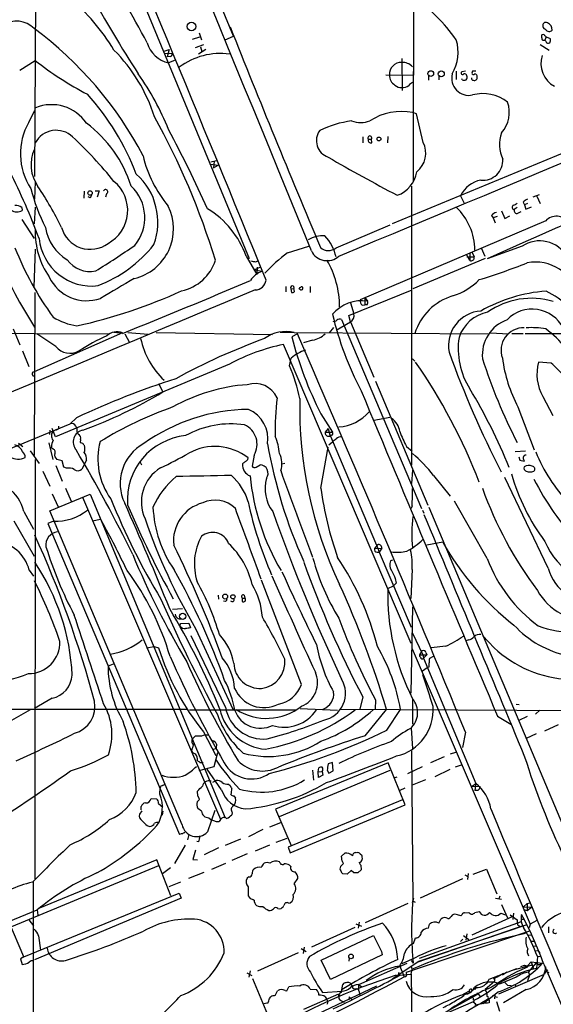
# Model space of a CAD drawing. Extents: x 2 to 1051, y 4 to 881.
# Drawn here: x 215 to 328, y 476 to 685 of the extents above; entities that cross this region are included whole.
import ezdxf

# ---------------------------------------------------------------- set-up
doc = ezdxf.new("R2010")
doc.units = 0
doc.header["$MEASUREMENT"] = 0
doc.layers.add('MAIN', color=5, linetype='CONTINUOUS')

msp = doc.modelspace()

# ---------------------------------------------------------------- linework, layer by layer
at = {"layer": 'MAIN'}
for p, q in [((298.3653, 858.266), (298.3653, 673.5233)), ((260.0113, 681.8206), (221.5727, 775.208)), ((234.8653, 703.4953), (263.398, 634.492)), ((217.932, 698.5846), (217.678, 651.9333)), ((251.2907, 681.1433), (252.8993, 681.6513)), ((252.73, 682.498), (253.238, 681.0586)), ((258.2333, 681.0586), (260.0113, 681.8206)), ((326.0513, 682.1593), (325.628, 682.0746)), ((326.0513, 680.974), (326.3053, 680.974)), ((326.5593, 681.6513), (326.3053, 680.974)), ((326.4747, 680.72), (326.3053, 680.974)), ((326.5593, 681.6513), (327.406, 681.3126)), ((245.2793, 678.6033), (246.38, 678.942)), ((246.38, 678.942), (245.9567, 677.418)), ((251.968, 679.3653), (253.746, 680.0426)), ((254.1693, 678.942), (252.5607, 678.0106)), ((252.984, 679.5346), (253.3227, 678.5186)), ((325.2893, 680.0426), (327.2367, 678.8573)), ((214.5453, 674.5393), (217.8473, 676.656)), ((245.2793, 678.18), (246.9727, 678.0953)), ((246.5493, 677.5026), (245.9567, 677.418)), ((247.4807, 676.656), (246.2107, 676.148)), ((378.3753, 676.91), (293.7933, 641.858)), ((295.8253, 677.0793), (295.91, 670.2213)), ((292.4387, 673.608), (298.3653, 673.5233)), ((298.2807, 674.2853), (298.2807, 650.9173)), ((301.498, 673.354), (301.498, 672.4226)), ((303.6993, 673.354), (303.6993, 672.5073)), ((307.4247, 674.37), (307.4247, 672.592)), ((309.372, 674.37), (308.61, 674.2006)), ((308.6947, 672.5073), (308.61, 672.7613)), ((310.896, 674.37), (310.7267, 673.9466)), ((216.4927, 663.5326), (217.7627, 665.988)), ((298.958, 665.3106), (298.196, 665.5646)), ((300.3973, 659.2146), (298.958, 665.3106)), ((287.528, 660.4), (287.528, 659.13)), ((288.7133, 659.892), (289.3907, 659.892)), ((289.4753, 659.13), (289.3907, 659.892)), ((292.862, 660.4846), (292.7773, 659.13)), ((255.1007, 654.558), (256.794, 654.3886)), ((255.1853, 655.066), (256.4553, 655.32)), ((255.9473, 655.2353), (255.778, 653.796)), ((255.778, 653.796), (256.794, 654.3886)), ((217.8473, 650.8326), (217.678, 647.1073)), ((297.942, 649.9013), (297.942, 614.5953)), ((228.2613, 648.8006), (228.1767, 647.3613)), ((229.5313, 647.446), (229.108, 647.6153)), ((230.632, 648.8853), (231.4787, 648.8853)), ((231.4787, 648.8853), (231.0553, 647.5306)), ((233.0027, 648.2926), (232.8333, 647.5306)), ((308.356, 647.8693), (309.118, 646.2606)), ((323.7653, 647.6153), (325.12, 648.1233)), ((324.612, 647.7846), (325.2893, 646.176)), ((214.9687, 645.3293), (215.0533, 644.7366)), ((217.8473, 645.414), (217.5933, 641.858)), ((320.3787, 645.3293), (319.786, 644.906)), ((321.6487, 646.5146), (321.9873, 645.922)), ((322.58, 646.176), (321.9873, 645.922)), ((321.9873, 645.922), (322.2413, 644.9906)), ((322.2413, 644.9906), (323.4267, 645.4986)), ((314.96, 643.636), (315.2987, 643.128)), ((316.1453, 643.4666), (315.2987, 643.128)), ((315.2987, 643.128), (315.722, 642.112)), ((317.0767, 644.652), (317.754, 643.0433)), ((317.754, 643.0433), (318.8547, 643.5513)), ((320.548, 644.144), (321.2253, 644.4826)), ((214.9687, 642.7893), (217.5933, 638.7253)), ((281.8553, 636.778), (293.37, 641.6886)), ((326.4747, 642.5353), (287.02, 625.6866)), ((271.526, 635.6773), (276.098, 637.1166)), ((321.4793, 637.1166), (314.0287, 634.4073)), ((217.5933, 628.396), (217.932, 636.524)), ((262.7207, 635), (265.0067, 631.1053)), ((310.3033, 634.0686), (309.626, 635.3386)), ((309.7107, 634.8306), (311.2347, 634.8306)), ((310.3033, 635.6773), (310.3033, 634.0686)), ((310.8113, 635.762), (311.2347, 634.8306)), ((312.7587, 636.778), (313.5207, 635)), ((264.7527, 633.8146), (265.2607, 633.984)), ((313.6053, 634.492), (298.196, 628.0573)), ((265.7687, 632.6293), (264.4987, 632.1213)), ((264.4987, 632.1213), (266.1073, 631.7826)), ((265.0913, 632.6293), (265.0067, 631.1053)), ((271.1873, 628.5653), (271.1873, 627.38)), ((272.796, 628.65), (272.8807, 628.142)), ((276.352, 628.5653), (276.352, 627.2953)), ((217.7627, 627.2953), (217.5933, 592.582)), ((272.2033, 628.0573), (272.8807, 628.142)), ((272.2033, 628.0573), (272.3727, 627.2953)), ((273.05, 627.4646), (272.8807, 628.142)), ((274.1507, 627.9726), (273.9813, 628.2266)), ((284.5647, 622.3846), (298.0267, 627.8033)), ((284.9033, 625.094), (285.6653, 622.7233)), ((287.4433, 624.586), (287.9513, 624.6706)), ((287.9513, 626.1946), (288.544, 625.4326)), ((287.9513, 626.1946), (287.9513, 624.6706)), ((288.4593, 624.6706), (287.9513, 624.6706)), ((284.9033, 621.03), (284.5647, 622.3846)), ((281.8553, 619.252), (284.9033, 621.03)), ((283.0407, 621.538), (300.0587, 581.3213)), ((284.9033, 621.03), (289.8987, 609.2613)), ((186.7747, 618.6593), (217.7627, 618.5746)), ((213.1907, 619.506), (214.5453, 616.1193)), ((236.3893, 618.6593), (217.5933, 610.362)), ((217.7627, 618.5746), (233.5953, 618.49)), ((222.25, 615.7806), (218.186, 618.49)), ((236.3893, 618.5746), (234.6113, 618.744)), ((236.8973, 618.49), (237.9133, 616.6273)), ((237.5747, 618.744), (241.8927, 618.4053)), ((243.586, 618.744), (268.3087, 618.3206)), ((270.002, 618.8286), (272.9653, 618.744)), ((273.6427, 618.49), (272.4573, 617.8126)), ((272.9653, 618.744), (314.198, 618.49)), ((281.3473, 619.8446), (280.416, 618.6593)), ((314.6213, 618.6593), (318.6007, 618.49)), ((319.278, 618.5746), (321.6487, 618.5746)), ((322.072, 618.5746), (337.7353, 618.5746)), ((297.8573, 552.6193), (270.6793, 616.204)), ((276.86, 617.1353), (274.9127, 616.5426)), ((297.942, 616.6273), (297.942, 590.55)), ((215.138, 614.8493), (216.4927, 611.5473)), ((259.1647, 612.0553), (222.1653, 596.5613)), ((271.9493, 611.632), (272.288, 613.3253)), ((298.1113, 613.156), (298.6193, 612.648)), ((327.66, 612.2246), (324.9507, 612.4786)), ((217.2547, 609.6846), (217.5087, 609.4306)), ((244.094, 607.9066), (245.0253, 606.1286)), ((290.2373, 608.4146), (301.4133, 581.9986)), ((325.882, 605.1126), (327.9987, 601.1333)), ((278.638, 601.472), (281.0933, 597.5773)), ((320.548, 602.9113), (324.0193, 593.7673)), ((167.0473, 575.3946), (225.298, 599.3553)), ((226.6527, 600.6253), (225.298, 599.3553)), ((293.2853, 600.71), (289.9833, 600.0326)), ((220.98, 598.0006), (220.8953, 597.0693)), ((222.1653, 596.5613), (221.488, 598.3393)), ((222.25, 598.0853), (221.742, 597.7466)), ((226.4833, 598.8473), (226.7373, 598.2546)), ((280.162, 598.3393), (279.5693, 597.5773)), ((279.5693, 597.5773), (281.0933, 597.5773)), ((280.162, 598.3393), (280.5853, 596.7306)), ((214.2913, 595.2066), (215.2227, 594.5293)), ((220.726, 595.2913), (221.5727, 591.7353)), ((227.4993, 595.9686), (227.4147, 595.376)), ((280.416, 596.7306), (280.67, 596.7306)), ((280.924, 596.9), (280.5853, 596.7306)), ((280.67, 596.7306), (290.83, 572.6853)), ((216.7467, 593.598), (218.694, 590.8886)), ((221.488, 594.0213), (221.3187, 594.36)), ((228.1767, 594.7833), (228.346, 594.6986)), ((278.638, 585.6393), (280.162, 594.36)), ((296.8413, 594.5293), (298.0267, 593.5133)), ((322.1567, 593.5133), (319.9553, 593.344)), ((217.8473, 591.7353), (217.7627, 502.4966)), ((223.6047, 591.4813), (222.4193, 591.7353)), ((223.9433, 590.1266), (223.6047, 591.4813)), ((228.7693, 591.566), (227.7533, 589.7033)), ((240.1993, 591.1426), (240.4533, 590.6346)), ((263.0593, 591.7353), (263.144, 592.074)), ((264.414, 592.6666), (263.9907, 590.296)), ((270.9333, 590.8886), (270.3407, 590.7193)), ((320.7173, 592.328), (320.9713, 591.566)), ((320.9713, 591.566), (321.9027, 591.3966)), ((219.456, 589.28), (220.98, 586.0626)), ((222.25, 590.4653), (223.6047, 587.1633)), ((224.536, 589.8726), (223.9433, 590.1266)), ((264.8373, 590.1266), (265.684, 590.6346)), ((298.1113, 589.4493), (297.942, 586.6553)), ((302.5987, 588.3486), (306.1547, 583.946)), ((326.9827, 568.6213), (317.754, 587.9253)), ((224.282, 585.6393), (225.4673, 582.8453)), ((220.98, 580.8133), (229.5313, 584.3693)), ((221.488, 584.454), (222.758, 581.66)), ((227.9227, 583.692), (257.302, 515.1966)), ((229.5313, 584.3693), (258.2333, 515.5353)), ((314.0287, 570.6533), (307.086, 582.8453)), ((215.392, 580.644), (217.5087, 576.9186)), ((249.0893, 514.0113), (220.98, 580.8133)), ((298.0267, 581.914), (297.8573, 581.3213)), ((300.228, 580.9826), (300.5667, 580.3053)), ((301.5827, 581.5753), (336.804, 497.9246)), ((213.2753, 578.6966), (217.5933, 571.1613)), ((221.742, 578.612), (220.5567, 578.104)), ((230.124, 578.6966), (231.648, 579.0353)), ((220.5567, 578.104), (248.5813, 511.9793)), ((304.546, 574.1246), (301.1593, 573.532)), ((290.6607, 573.6166), (290.068, 572.77)), ((290.068, 572.77), (291.592, 572.8546)), ((290.576, 572.008), (290.9993, 572.008)), ((290.83, 572.6853), (290.9993, 572.008)), ((291.592, 572.8546), (290.9993, 572.008)), ((290.9993, 572.008), (297.8573, 556.0906)), ((293.878, 570.3146), (293.4547, 570.1453)), ((216.5773, 568.198), (217.5087, 566.928)), ((298.0267, 568.3673), (297.7727, 562.1866)), ((274.4893, 543.8986), (266.0227, 566.0813)), ((294.4707, 566.42), (294.64, 565.404)), ((292.862, 564.3033), (294.0473, 564.896)), ((294.64, 565.404), (294.0473, 564.896)), ((256.794, 562.864), (256.8787, 562.0173)), ((258.318, 561.5093), (257.8947, 561.594)), ((261.874, 562.2713), (261.874, 561.5093)), ((261.874, 562.2713), (262.4667, 562.2713)), ((262.2973, 562.864), (262.4667, 562.2713)), ((249.174, 559.9853), (247.0573, 559.816)), ((297.8573, 542.036), (298.196, 560.4086)), ((248.666, 556.26), (248.7507, 556.8526)), ((248.7507, 556.8526), (250.5287, 556.9373)), ((250.5287, 556.9373), (250.8673, 555.9213)), ((252.0527, 555.6673), (259.9267, 538.6493)), ((258.318, 539.0726), (251.0367, 554.228)), ((298.0267, 554.9053), (300.3127, 550.164)), ((310.0493, 553.3813), (309.5413, 553.1273)), ((315.468, 551.688), (313.0973, 554.228)), ((241.554, 551.688), (243.1627, 551.942)), ((243.1627, 551.942), (244.094, 551.688)), ((298.0267, 551.434), (323.1727, 492.8446)), ((300.1433, 551.0106), (299.6353, 550.164)), ((305.2233, 552.0266), (302.0907, 551.688)), ((299.6353, 550.164), (301.1593, 550.164)), ((300.3127, 550.164), (300.482, 549.4866)), ((301.1593, 550.164), (300.482, 549.4866)), ((300.482, 549.4866), (311.5733, 522.8166)), ((300.99, 550.672), (301.1593, 550.164)), ((302.514, 549.8253), (301.752, 549.402)), ((234.442, 548.2166), (233.3413, 547.7933)), ((300.228, 546.7773), (301.244, 547.4546)), ((301.5827, 547.5393), (301.244, 547.4546)), ((221.488, 540.9353), (217.678, 538.734)), ((287.528, 541.274), (286.9353, 538.6493)), ((290.2373, 540.5966), (290.1527, 538.6493)), ((298.1113, 540.8506), (298.1113, 535.432)), ((56.8113, 538.5646), (250.2747, 538.6493)), ((250.698, 538.48), (273.3887, 538.48)), ((274.2353, 538.734), (282.194, 538.3953)), ((282.702, 538.6493), (339.9367, 538.3106)), ((288.036, 532.9766), (292.608, 538.5646)), ((292.6927, 534.162), (295.5713, 538.5646)), ((320.2093, 539.6653), (320.802, 539.5806)), ((325.2047, 538.3953), (324.2733, 537.5486)), ((316.23, 537.1253), (319.024, 535.432)), ((322.4953, 537.0406), (320.7173, 536.194)), ((297.8573, 534.5853), (298.1113, 530.2673)), ((329.0993, 535.2626), (326.2207, 533.908)), ((251.8833, 532.892), (251.5447, 532.5533)), ((253.6613, 533.8233), (256.286, 528.7433)), ((309.372, 533.7386), (308.7793, 530.4366)), ((324.4427, 533.4), (322.326, 532.384)), ((255.6933, 530.0133), (256.3707, 530.352)), ((256.4553, 531.1986), (256.3707, 530.352)), ((256.6247, 529.336), (255.8627, 526.3726)), ((297.942, 529.7593), (298.196, 497.84)), ((304.8847, 528.4893), (301.9213, 527.2193)), ((306.2393, 529.082), (307.34, 529.5053)), ((255.8627, 526.3726), (252.6453, 525.526)), ((257.4713, 521.462), (254.4233, 525.8646)), ((292.9467, 527.2193), (268.986, 517.3133)), ((278.0453, 525.272), (278.2147, 526.1186)), ((281.0933, 527.304), (280.162, 526.9653)), ((281.2627, 525.526), (281.0933, 527.304)), ((296.5873, 518.2446), (292.9467, 527.2193)), ((297.0953, 524.9333), (300.228, 526.4573)), ((307.2553, 526.3726), (308.5253, 526.796)), ((269.8327, 515.7893), (293.37, 525.6106)), ((276.86, 525.6106), (277.0293, 523.494)), ((278.0453, 525.272), (278.892, 525.3566)), ((278.13, 524.0866), (278.0453, 525.272)), ((279.0613, 524.5946), (278.13, 524.0866)), ((278.892, 525.3566), (279.0613, 524.5946)), ((279.9927, 525.6106), (280.3313, 525.018)), ((280.3313, 525.018), (281.2627, 525.526)), ((294.8093, 524.1713), (294.386, 524.002)), ((306.07, 525.78), (302.8527, 524.256)), ((244.348, 520.5306), (244.4327, 521.8853)), ((244.9407, 522.3933), (245.364, 522.5626)), ((255.6087, 523.0706), (256.3707, 523.4093)), ((258.9953, 522.6473), (259.334, 522.3933)), ((296.5027, 521.8006), (295.402, 521.2926)), ((300.9053, 523.5786), (298.0267, 522.478)), ((310.8113, 522.224), (311.5733, 522.8166)), ((310.8113, 522.224), (312.5047, 522.1393)), ((311.5733, 522.8166), (311.404, 521.2926)), ((242.4853, 519.5993), (243.6707, 519.5146)), ((252.476, 520.1073), (252.3913, 521.208)), ((260.096, 520.192), (260.4347, 519.684)), ((311.9967, 521.2926), (311.404, 521.2926)), ((240.3687, 517.2286), (240.3687, 517.906)), ((244.094, 518.5833), (245.0253, 517.7366)), ((252.3067, 518.922), (252.8147, 519.43)), ((253.238, 516.89), (252.476, 517.4826)), ((295.9947, 519.3453), (271.6953, 509.27)), ((272.1187, 508.0846), (296.5873, 518.2446)), ((240.538, 516.9746), (240.03, 516.2973)), ((245.0253, 516.89), (244.856, 516.0433)), ((256.032, 517.0593), (254.508, 512.4873)), ((259.7573, 516.636), (259.6727, 516.128)), ((268.986, 517.3133), (272.288, 509.6086)), ((241.6387, 513.842), (242.1467, 513.6726)), ((257.302, 515.112), (256.9633, 514.6886)), ((267.8007, 513.588), (270.0867, 514.5193)), ((249.5973, 512.318), (249.682, 512.4873)), ((250.5287, 511.9793), (250.2747, 510.794)), ((266.2767, 512.9953), (263.2287, 511.4713)), ((249.7667, 509.6933), (247.4807, 505.7986)), ((252.6453, 510.3706), (252.222, 510.4553)), ((256.8787, 509.1006), (253.8307, 507.6613)), ((261.5353, 510.9633), (258.2333, 509.6086)), ((267.716, 509.6933), (264.668, 508.4233)), ((271.3567, 511.1326), (269.0707, 510.286)), ((271.6953, 509.27), (272.1187, 508.0846)), ((251.968, 508.5926), (251.3753, 506.6453)), ((262.9747, 507.8306), (259.6727, 506.3913)), ((283.0407, 507.3226), (283.718, 508)), ((283.1253, 506.3066), (283.0407, 507.3226)), ((287.02, 507.8306), (287.3587, 507.5766)), ((244.094, 505.2906), (212.7673, 492.3366)), ((243.7553, 506.5606), (218.7787, 496.316)), ((246.7187, 498.9406), (243.7553, 506.5606)), ((244.9407, 503.682), (246.634, 504.952)), ((251.3753, 506.6453), (252.3913, 506.5606)), ((258.318, 505.7986), (255.3547, 504.5286)), ((270.002, 505.8833), (269.8327, 506.1373)), ((272.2033, 505.1213), (271.9493, 505.46)), ((282.7867, 505.1213), (283.464, 505.7986)), ((287.1047, 505.46), (287.1893, 504.444)), ((253.746, 503.8513), (250.444, 502.5813)), ((263.3133, 502.92), (262.9747, 502.666)), ((284.226, 503.5126), (283.2947, 503.5973)), ((285.0727, 504.2746), (284.226, 503.5126)), ((285.6653, 503.7666), (285.0727, 504.2746)), ((287.1893, 504.444), (286.512, 503.7666)), ((309.2873, 503.3433), (309.88, 503.0046)), ((309.9647, 503.682), (309.7953, 502.412)), ((311.0653, 503.5126), (313.8593, 504.6133)), ((313.8593, 504.6133), (316.0607, 499.364)), ((217.424, 501.904), (217.424, 460.6713)), ((248.7507, 501.8193), (246.2953, 500.8033)), ((272.9653, 501.4806), (273.7273, 502.5813)), ((308.7793, 502.4966), (299.72, 498.4326)), ((215.392, 485.902), (248.4967, 499.4486)), ((248.4967, 499.4486), (248.92, 498.4326)), ((263.144, 498.9406), (263.5673, 498.348)), ((316.738, 498.856), (316.484, 498.2633)), ((248.92, 498.4326), (217.678, 485.3093)), ((271.78, 497.332), (272.1187, 497.4166)), ((297.0953, 497.2473), (288.036, 493.1833)), ((298.3653, 498.4326), (298.0267, 497.4166)), ((298.196, 497.84), (298.704, 497.586)), ((315.8067, 498.4326), (317.0767, 498.1786)), ((317.0767, 497.078), (318.3467, 494.1993)), ((321.7333, 496.57), (322.4953, 497.2473)), ((321.7333, 496.57), (323.4267, 496.4853)), ((322.4953, 497.2473), (323.088, 497.4166)), ((322.4953, 497.2473), (322.4953, 495.808)), ((322.4953, 495.808), (323.4267, 496.4853)), ((212.2593, 493.4373), (218.2707, 495.8926)), ((218.2707, 495.8926), (218.44, 494.792)), ((269.494, 496.2313), (269.9173, 496.1466)), ((308.4407, 494.6226), (308.6947, 494.9613)), ((309.2027, 495.3), (310.134, 495.3846)), ((319.4473, 494.538), (310.7267, 490.5586)), ((311.404, 495.3846), (312.3353, 495.554)), ((316.9073, 495.2153), (317.9233, 494.8766)), ((318.9393, 494.8766), (320.3787, 493.776)), ((319.6167, 495.2153), (319.4473, 493.8606)), ((321.7333, 495.9773), (322.4953, 495.808)), ((215.392, 485.902), (212.2593, 493.4373)), ((216.4927, 493.776), (217.5087, 492.506)), ((286.0887, 492.9293), (287.274, 492.4213)), ((286.766, 493.268), (286.5967, 491.998)), ((321.564, 492.506), (299.0427, 484.7166)), ((299.466, 484.9706), (322.326, 492.76)), ((299.6353, 485.648), (321.31, 493.4373)), ((301.498, 491.998), (301.752, 492.8446)), ((303.6993, 493.0986), (304.1227, 493.9453)), ((321.2253, 493.9453), (321.818, 493.9453)), ((323.1727, 492.8446), (322.9187, 492.0826)), ((324.612, 493.6913), (323.1727, 492.8446)), ((327.0673, 492.3366), (327.0673, 491.0666)), ((218.5247, 490.3893), (218.948, 487.3413)), ((285.8347, 492.1673), (276.606, 488.0186)), ((278.7227, 485.2246), (289.814, 490.474)), ((296.8413, 482.6846), (323.088, 491.49)), ((308.9487, 490.474), (310.134, 489.6273)), ((309.7107, 490.8126), (309.4567, 489.458)), ((322.834, 490.5586), (323.4267, 490.6433)), ((298.3653, 488.7806), (298.7887, 489.966)), ((308.864, 489.712), (308.356, 489.204)), ((323.342, 489.2886), (323.9347, 489.2886)), ((323.85, 488.188), (324.358, 488.2726)), ((273.812, 486.7486), (265.176, 482.854)), ((274.4047, 487.68), (275.5053, 487.0873)), ((275.082, 488.0186), (274.828, 486.664)), ((291.6767, 486.3253), (280.67, 481.076)), ((291.5073, 487.0873), (291.6767, 486.3253)), ((324.2733, 487.172), (324.7813, 487.2566)), ((324.6967, 485.9866), (325.374, 486.0713)), ((324.7813, 487.2566), (325.2047, 486.7486)), ((215.392, 485.902), (214.7147, 485.4786)), ((214.7147, 485.4786), (215.0533, 484.2933)), ((280.67, 481.076), (278.7227, 485.2246)), ((284.6493, 485.648), (284.5647, 484.9706)), ((286.6813, 480.06), (297.0107, 484.5473)), ((293.7933, 481.2453), (299.466, 484.9706)), ((295.402, 483.9546), (296.3333, 481.6686)), ((298.704, 485.7326), (295.8253, 484.4626)), ((297.8573, 485.14), (298.2807, 484.5473)), ((297.8573, 483.9546), (298.0267, 482.9386)), ((323.596, 484.124), (319.532, 483.108)), ((321.1407, 483.87), (321.9873, 484.124)), ((321.9873, 484.124), (322.2413, 483.616)), ((321.9873, 484.124), (322.58, 484.0393)), ((323.342, 484.886), (322.58, 484.0393)), ((322.834, 482.6846), (324.5273, 484.632)), ((323.342, 484.886), (325.7973, 484.5473)), ((323.342, 484.886), (323.85, 483.362)), ((323.596, 484.124), (323.85, 483.362)), ((324.6967, 485.9866), (324.5273, 483.4466)), ((324.5273, 484.632), (324.9507, 484.2086)), ((324.9507, 484.2086), (325.7973, 484.5473)), ((326.0513, 484.378), (348.5727, 432.1386)), ((262.89, 482.5153), (263.906, 481.9226)), ((263.5673, 482.9386), (263.3133, 481.584)), ((295.2327, 482.6), (294.9787, 481.838)), ((295.4867, 482.0073), (297.8573, 482.2613)), ((296.8413, 482.4306), (296.8413, 482.6846)), ((297.8573, 482.2613), (298.0267, 483.2773)), ((297.8573, 482.2613), (298.0267, 465.2433)), ((314.452, 481.1606), (320.294, 483.4466)), ((317.5, 482.346), (316.1453, 481.584)), ((316.484, 478.028), (326.2207, 482.2613)), ((318.1773, 482.6846), (317.246, 482.0073)), ((322.4107, 483.7006), (322.2413, 483.616)), ((323.0033, 482.0073), (322.58, 480.822)), ((322.834, 482.6846), (323.0033, 482.0073)), ((326.4747, 482.854), (326.2207, 482.2613)), ((326.4747, 482.854), (326.898, 483.1926)), ((326.4747, 482.854), (327.152, 482.6)), ((290.4913, 479.7213), (246.9727, 459.0626)), ((264.0753, 481.33), (267.97, 471.932)), ((283.0407, 478.536), (283.2947, 480.06)), ((284.8187, 480.3986), (284.988, 480.1446)), ((284.988, 480.1446), (285.3267, 479.6366)), ((286.5967, 480.06), (287.274, 479.6366)), ((315.5527, 480.6526), (313.6053, 478.9593)), ((315.3833, 481.2453), (315.5527, 481.4146)), ((316.1453, 481.584), (315.5527, 481.4146)), ((315.5527, 481.4146), (315.5527, 480.6526)), ((320.2093, 481.584), (316.6533, 480.1446)), ((318.3467, 479.8906), (319.1087, 479.806)), ((319.8707, 480.06), (320.1247, 479.7213)), ((268.9013, 477.6893), (269.4093, 478.7053)), ((271.018, 478.79), (271.3567, 478.7053)), ((271.3567, 478.7053), (271.78, 479.552)), ((274.9973, 474.8106), (282.448, 478.028)), ((276.352, 479.044), (277.7067, 478.9593)), ((278.9767, 478.3666), (283.1253, 478.6206)), ((282.448, 477.3506), (282.448, 477.774)), ((286.0887, 479.2133), (286.512, 479.044)), ((286.766, 478.4513), (286.9353, 477.6893)), ((293.9627, 467.9526), (311.912, 477.9433)), ((310.0493, 478.536), (308.61, 477.774)), ((309.5413, 478.1973), (309.0333, 477.9433)), ((311.658, 479.3826), (310.8113, 478.7053)), ((311.5733, 479.1286), (311.658, 479.3826)), ((311.8273, 478.1126), (311.912, 477.9433)), ((311.912, 477.9433), (311.9967, 478.1126)), ((311.9967, 478.1126), (312.5047, 477.52)), ((316.3993, 478.4513), (313.182, 475.9113)), ((314.1133, 479.298), (313.6053, 478.9593)), ((315.214, 477.6893), (315.6373, 477.8586)), ((315.6373, 477.8586), (315.5527, 477.012)), ((322.326, 478.9593), (317.5, 476.1653)), ((267.716, 477.0966), (267.97, 477.4353)), ((279.5693, 477.4353), (279.8233, 477.012)), ((283.0407, 476.5886), (283.5487, 476.25)), ((311.0653, 476.3346), (284.226, 464.82)), ((284.6493, 477.4353), (284.5647, 476.758)), ((284.6493, 477.4353), (285.242, 476.8426)), ((311.0653, 477.1813), (311.0653, 476.758)), ((311.0653, 476.3346), (311.5733, 475.9113)), ((314.452, 476.6733), (314.452, 476.1653)), ((315.6373, 477.52), (316.23, 477.3506)), ((315.976, 476.4193), (316.6533, 474.3873))]:
    msp.add_line(p, q, dxfattribs=at)
for centre, radius in [((251.0868, 683.8492), 0.9064), ((302.0154, 673.8418), 0.6093), ((304.2523, 673.7883), 0.6437), ((290.9781, 659.9344), 0.4043), ((229.5183, 648.4364), 0.4698), ((258.2508, 562.5766), 0.5178), ((259.9117, 562.5289), 0.45), ((249.2271, 558.3821), 0.6772), ((285.0369, 486.0262), 0.4939)]:
    msp.add_circle(centre, radius, dxfattribs=at)
for centre, radius, start, end in [((-9869.5653, -3491.1383), 10953.4877, 22.13540843, 22.92029539), ((-77446.6576, -31692.3184), 84043.2219, 22.471962468, 22.70114533), ((-11187.5645, -4043.3817), 12371.1658, 22.19485125, 22.70823688), ((127.0303, 621.9432), 128.6472, 27.016748, 35.91152), ((196.3599, 655.7532), 44.6875, 31.132255, 49.925892), ((495.8196, 838.0421), 304.2059, 208.912937, 212.682206), ((276.043, 658.8209), 38.462, 35.322149, 54.677851), ((-7402.4298, 19076.9368), 19979.0485, 292.62181721, 293.00693002), ((213.8871, 679.8269), 5.1685, 44.186314, 124.102068), ((170.6681, 619.7709), 79.0846, 27.539141, 53.60456), ((2448.8767, 1553.534), 2355.969, 201.664776, 202.897556), ((326.4323, 684.1302), 0.6164, 51.813532, 206.768758), ((326.6437, 684.0218), 0.7803, 192.524029, 257.491899), ((327.2076, 683.6201), 0.8166, 206.166538, 319.579064), ((326.4325, 683.2601), 1.407, 353.081055, 74.297365), ((298.9228, 678.3574), 8.9207, 329.107951, 17.625948), ((326.2627, 681.7359), 0.7194, 151.913927, 208.079046), ((325.9525, 681.2985), 0.3392, 163.066164, 286.933836), ((199.3053, 554.9053), 179.6055, 44.885409, 45.114591), ((326.5971, 680.9167), 0.9006, 323.524537, 26.078517), ((208.9818, 653.5629), 36.0094, 17.904459, 44.622976), ((247.5508, 682.1809), 6.1799, 196.929865, 257.47612), ((327.025, 680.8681), 0.5699, 195.062887, 301.327573), ((261.0098, 731.0319), 69.4243, 231.558158, 242.486506), ((246.5305, 677.9636), 0.4614, 272.33528, 16.58506), ((257.3229, 663.2797), 14.8456, 82.873308, 126.479396), ((330.8515, 675.9528), 5.4188, 161.50219, 242.355809), ((295.7453, 673.6842), 2.5497, 88.201947, 183.618107), ((295.988, 673.3606), 2.8766, 42.427368, 93.242364), ((194.7874, 641.6815), 55.264, 21.486807, 35.504848), ((295.6046, 673.4792), 2.4043, 178.949016, 239.546296), ((310.1188, 672.8633), 3.6569, 165.525987, 282.270831), ((308.7793, 673.9466), 0.3053, 123.684862, 326.315138), ((309.118, 673.5227), 1.1001, 247.369719, 292.630281), ((309.1354, 673.187), 0.5991, 16.187132, 99.812957), ((308.779, 673.1001), 0.9657, 322.1297, 15.24367), ((311.0714, 672.858), 0.4354, 170.403577, 269.197333), ((311.1218, 674.0877), 0.4195, 199.652905, 312.275527), ((311.2346, 505.0201), 169.3502, 89.885409, 90.114558), ((311.2951, 673.0032), 0.6244, 248.406467, 8.917771), ((311.3193, 673.1846), 0.5987, 351.876665, 81.867191), ((295.6344, 672.6506), 1.7624, 224.898852, 276.218484), ((296.069, 672.976), 2.0916, 263.309207, 307.742124), ((298.9165, 670.093), 1.9916, 113.846818, 141.896418), ((189.0601, 633.3606), 53.7905, 20.776434, 42.151861), ((313.0973, 661.0769), 8.503, 51.876267, 105.003947), ((221.3101, 658.2325), 9.0057, 34.078094, 112.030961), ((312.2323, 665.5737), 6.4955, 318.228233, 19.725145), ((101.7268, 586.4944), 161.6593, 17.146185, 28.904774), ((295.8161, 653.4018), 12.3935, 78.928791, 123.078057), ((228.1606, 656.8059), 13.468, 150.035977, 213.393438), ((212.939, 642.0074), 26.5153, 17.320174, 53.342904), ((288.4426, 640.5309), 23.4866, 98.040886, 115.357791), ((287.1047, 669.2171), 5.7691, 250.271954, 289.727111), ((222.3167, 656.6939), 5.0902, 46.72582, 151.406878), ((158.1972, 588.7914), 98.4822, 39.111669, 46.64569), ((12.8396, 536.5308), 264.9255, 24.187062, 28.249692), ((281.3693, 659.5754), 3.6961, 143.87142, 250.935129), ((289.052, 660.146), 0.4234, 323.132809, 216.867191), ((289.2495, 659.6662), 0.5818, 157.16348, 292.83652), ((323.7503, 658.7502), 7.1252, 159.490636, 205.714891), ((295.9095, 656.9058), 5.0469, 308.376127, 27.224073), ((224.9631, 654.457), 8.0053, 155.511146, 215.427269), ((266.2326, 662.3888), 26.1507, 193.382937, 219.747166), ((473.9066, 989.8292), 385.9069, 239.864276, 242.362558), ((313.0978, 655.3914), 4.2413, 264.265346, 3.611979), ((84.3793, 588.4394), 143.4194, 20.52533, 26.768689), ((230.3164, 642.239), 13.6287, 339.451434, 48.468301), ((292.7807, 653.9296), 6.3383, 289.476388, 351.102706), ((321.4748, 684.9899), 122.5017, 196.685917, 212.079789), ((157.832, 609.3083), 72.8989, 25.85224, 33.757404), ((229.5207, 644.7417), 8.0033, 298.514586, 50.500949), ((232.0061, 643.1934), 9.1655, 319.870353, 47.0426), ((313.8089, 645.2129), 6.0655, 100.783989, 154.026804), ((254.7605, 658.9417), 39.0305, 194.160536, 207.208171), ((228.8973, 648.1864), 0.9747, 310.573242, 356.288367), ((232.8333, 648.7159), 0.4559, 291.810744, 158.189256), ((571.1744, 78.9008), 612.1367, 111.4520054, 114.8395662), ((213.7746, 643.9277), 1.8413, 49.5705, 97.655714), ((236.4058, 640.8224), 10.861, 283.435141, 26.496634), ((298.5608, 636.1188), 12.844, 0.674499, 46.360586), ((319.8125, 645.3919), 0.4865, 113.730524, 266.878297), ((319.2111, 647.4649), 1.6774, 283.993164, 314.113543), ((323.4962, 644.6396), 2.6323, 110.368798, 134.576735), ((213.9668, 646.3032), 1.9065, 231.01212, 304.742862), ((244.5912, 628.6069), 19.2237, 19.424444, 58.94485), ((316.3146, 642.7047), 1.6439, 101.886863, 145.491118), ((320.3222, 644.6802), 0.5818, 157.16348, 292.83652), ((328.7428, 640.3009), 3.1838, 36.542727, 135.428835), ((229.6284, 642.5295), 9.6864, 188.510555, 238.869877), ((229.5496, 642.7993), 6.3471, 195.566585, 306.683577), ((234.7148, 640.1563), 16.873, 178.533915, 214.508331), ((279.0201, 633.3784), 5.9577, 85.527388, 121.257831), ((272.7561, 632.8935), 9.3031, 12.018105, 43.675556), ((229.8415, 639.8533), 11.2044, 185.778013, 277.091336), ((139.9987, 779.8398), 173.5673, 301.511353, 304.783147), ((221.3501, 654.5723), 27.6603, 290.915755, 321.76935), ((280.2511, 638.646), 2.4623, 226.408575, 310.655306), ((325.1996, 631.6177), 6.6392, 29.780847, 124.080454), ((274.251, 660.6714), 65.2535, 201.479157, 216.293976), ((288.5459, 611.7992), 29.323, 125.48062, 138.159781), ((279.95, 637.7954), 3.749, 206.876721, 311.784322), ((310.5817, 634.6785), 0.6705, 245.464807, 13.11183), ((229.4787, 637.7068), 5.9693, 215.528305, 281.969731), ((246.9948, 637.0845), 9.6619, 282.006579, 342.33937), ((306.5947, 887.8991), 257.5067, 260.419421, 260.648604), ((262.8179, 624.1557), 19.7996, 0.265071, 30.327363), ((273.08, 758.455), 134.3149, 286.993502, 291.586558), ((324.3108, 624.5139), 9.2271, 12.103474, 101.34744), ((228.7985, 634.3476), 8.8244, 205.150219, 289.421162), ((267.9188, 626.9769), 5.1358, 110.653845, 146.181214), ((1293.6687, -1171.0545), 2087.3916, 120.3506425, 120.5798226), ((-184.8031, 1676.9346), 1139.0913, 291.7009255, 293.1846402), ((264.6341, 630.1326), 2.3296, 270.833808, 354.763932), ((272.6013, 628.252), 0.4431, 63.932306, 206.067694), ((274.6727, 627.7046), 0.7762, 91.033575, 152.972763), ((274.447, 628.1843), 0.3642, 215.544994, 54.455006), ((302.5297, 639.6578), 13.7599, 287.479592, 315.448728), ((11008.269, -25090.0966), 27871.766, 112.67263498, 112.90181792), ((203.4279, 726.8465), 109.1804, 282.327206, 294.673372), ((272.5844, 627.8878), 0.6292, 250.338213, 317.731211), ((310.1658, 614.9491), 12.1023, 106.825488, 162.568168), ((328.8323, 595.2052), 32.4239, 94.019885, 119.890614), ((321.1265, 615.2942), 13.4053, 16.039096, 66.091844), ((287.3611, 617.2557), 8.262, 81.76849, 139.343419), ((288.1285, 625.4812), 1.1274, 169.502415, 232.568995), ((288.0119, 625.106), 0.6243, 315.77878, 31.541369), ((323.4368, 609.9141), 16.1182, 73.245155, 125.341393), ((348.6798, 638.7125), 69.4716, 193.377957, 207.734076), ((284.1559, 622.3845), 1.547, 298.889489, 12.650934), ((313.1113, 615.9856), 7.3434, 93.413973, 190.913464), ((315.6139, 615.1966), 8.0073, 100.801369, 161.570482), ((323.6018, 616.3398), 7.3933, 26.817358, 136.240183), ((228.6702, 633.3131), 13.2713, 238.100924, 261.62537), ((281.1778, 622.6392), 1.527, 273.187323, 303.684864), ((282.7021, 620.4371), 1.1518, 72.903854, 126.025179), ((320.8558, 614.0032), 7.8887, 109.195889, 186.165101), ((253.707, 573.0156), 49.5456, 114.59342, 122.397878), ((235.2124, 615.7217), 3.1646, 68.167323, 132.184904), ((271.1914, 611.1035), 7.8437, 76.92917, 125.690695), ((-3459.6004, -1005.2691), 4071.0806, 22.2119693, 23.5064378), ((275.9285, 622.3848), 5.3315, 280.062141, 313.069481), ((321.7612, 614.96), 4.8021, 88.311457, 199.902473), ((323.384, 603.032), 16.7614, 79.374213, 93.61898), ((317.475, 606.1625), 16.0948, 14.190188, 56.001784), ((257.2849, 621.1784), 17.3998, 192.292292, 226.37111), ((314.4985, 486.6339), 139.3267, 110.100974, 118.632436), ((279.3433, 574.1036), 42.9827, 101.628765, 117.999203), ((346.2299, 636.3773), 76.0726, 194.125058, 207.312394), ((323.8075, 615.3327), 15.9708, 171.374259, 212.268764), ((225.2482, 618.1776), 3.8387, 218.641626, 299.882436), ((278.1291, 606.401), 9.0589, 107.958327, 130.149821), ((510.3458, 688.4168), 217.3647, 199.853752, 207.184959), ((197.3513, 542.364), 123.311, 21.176584, 34.652637), ((427.7364, 650.2686), 120.5773, 197.926161, 207.080918), ((348.3384, 617.4534), 31.3652, 187.56286, 207.622065), ((334.1177, 609.8957), 9.5239, 164.264252, 210.147008), ((313.3997, 595.6783), 21.8434, 40.756152, 49.243848), ((217.5933, 609.9387), 0.4233, 90, 216.886139), ((243.4394, 598.7717), 31.2762, 10.90636, 24.279274), ((302.704, 438.3237), 179.2362, 107.859651, 115.106853), ((265.5778, 570.1541), 37.5887, 93.971032, 119.370873), ((264.5592, 602.6409), 5.2563, 24.955651, 107.54488), ((196.4931, 685.8632), 93.3433, 289.731688, 301.327694), ((17616.0317, 7831.9276), 18774.9109, 202.63449635, 202.8636792), ((209.5352, 545.9445), 117.7214, 21.999096, 31.130963), ((330.1817, 597.6039), 61.2879, 173.20191, 180.895542), ((360.3089, 602.4623), 86.187, 178.51936, 205.653191), ((274.7878, 524.7815), 82.8768, 109.486045, 121.367776), ((263.6303, 563.486), 38.9194, 90.591232, 125.623759), ((260.5295, 596.11), 6.8477, 350.987485, 66.785479), ((281.8493, 607.9188), 9.2602, 273.706942, 319.422798), ((225.5732, 598.3606), 1.0321, 28.13682, 105.464975), ((259.4627, 579.6171), 19.7017, 81.478811, 119.199114), ((291.8664, 597.3748), 3.5472, 4.643992, 60.298393), ((222.5331, 596.7774), 1.2511, 129.222706, 225.56996), ((222.3558, 598.6145), 0.5397, 258.694232, 25.553719), ((228.5326, 595.4607), 2.5937, 101.685117, 220.759913), ((227.7816, 597.916), 1.0978, 162.035422, 223.955556), ((226.5044, 596.2438), 1.0322, 344.537986, 61.856008), ((260.5518, 594.9852), 4.5047, 329.022283, 66.027954), ((280.2186, 597.3799), 0.6786, 163.089694, 286.910306), ((280.7829, 597.2951), 0.4195, 289.652905, 42.275526), ((320.1268, 607.1247), 26.4737, 200.942898, 208.409475), ((224.3624, 594.4834), 3.0462, 152.626562, 182.321658), ((270.0187, 722.2912), 133.8752, 251.443679, 251.672862), ((227.6258, 594.7406), 0.5525, 4.432107, 57.497791), ((245.6197, 591.8547), 14.4509, 165.203382, 216.03606), ((245.582, 586.6431), 9.6562, 118.588818, 205.921544), ((251.2462, 583.0928), 13.7932, 95.804212, 184.197133), ((368.9354, 612.7145), 103.1684, 189.865921, 204.421084), ((258.396, 592.0189), 11.4792, 4.929485, 23.771278), ((-36.4066, 976.5029), 495.9517, 309.690978, 309.920161), ((282.9985, 594.8249), 1.741, 85.823409, 131.043206), ((212.6545, 592.2716), 2.7398, 24.979624, 71.379885), ((213.8224, 592.0413), 1.9119, 3.51745, 46.519532), ((221.4033, 593.344), 0.6826, 330.254078, 82.87186), ((223.4357, 592.7796), 1.4573, 171.090328, 225.775685), ((-39.3098, 435.8335), 309.2476, 26.020877, 30.710692), ((226.3663, 594.093), 2.0703, 336.253039, 17.00913), ((226.7454, 591.8817), 2.0483, 351.134109, 42.263528), ((201.0625, 680.6777), 100.5908, 295.594281, 299.456108), ((256.068, 583.0414), 11.4742, 51.925397, 118.865792), ((265.8146, 590.8958), 4.5382, 340.281377, 27.699445), ((279.4601, 570.5417), 29.1973, 37.580999, 50.297645), ((357.2135, 606.7495), 35.4851, 202.196141, 223.09308), ((214.2723, 595.097), 3.2804, 237.574353, 296.396333), ((264.3503, 590.5393), 2.4063, 173.684263, 251.0101), ((262.8906, 590.1259), 1.1525, 107.122101, 143.958372), ((135.8053, 718.4813), 179.6055, 314.885409, 315.114591), ((322.2413, 592.0741), 0.5986, 81.864482, 171.884788), ((323.1708, 592.2426), 1.5244, 183.158773, 213.708832), ((225.0018, 587.6014), 2.3185, 60.465088, 101.590065), ((226.8997, 590.5971), 1.2359, 232.346611, 313.682108), ((248.9535, 582.684), 8.5194, 121.380246, 204.729485), ((264.4949, 590.6155), 0.5969, 212.3615, 305.005389), ((265.5934, 588.8339), 1.803, 323.284545, 87.119662), ((966.9765, 835.8473), 739.1949, 199.4781593, 200.9959764), ((361.6547, 600.7146), 44.1319, 195.81491, 216.774915), ((322.4867, 589.9149), 0.6549, 153.090646, 255.796132), ((322.8288, 588.6661), 1.8014, 64.793459, 120.935939), ((323.1304, 590.9633), 1.8656, 244.458224, 295.539005), ((323.5838, 589.7275), 0.5687, 308.101204, 88.770622), ((207.8579, 579.2442), 7.663, 10.525269, 104.731347), ((259.2594, 574.3684), 17.8685, 129.809512, 156.213548), ((317.2036, -2353.9216), 2942.8343, 91.1218238, 91.3510072), ((251.6776, 579.3892), 11.9518, 16.384617, 48.558192), ((311.8328, 592.9246), 48.49, 185.515479, 210.775704), ((275.0401, 585.595), 8.2881, 164.886274, 216.68131), ((377.574, 615.0418), 60.2575, 207.105573, 222.878311), ((348.4317, 594.6909), 70.3782, 187.389489, 199.751407), ((259.8285, 584.6229), 38.2941, 355.943549, 1.394149), ((390.2331, 613.0874), 81.9536, 199.567828, 216.900715), ((374.7617, 640.4321), 151.9554, 202.063178, 211.06689), ((-326.7988, 328.7939), 618.1266, 21.9637244, 24.2247746), ((255.6336, 574.4161), 8.3691, 104.826461, 186.06394), ((256.1032, 576.8759), 6.2067, 45.7435, 114.879202), ((343.1848, 599.8356), 81.8418, 192.042321, 203.514694), ((222.2052, 589.3152), 10.7132, 267.52197, 308.941369), ((434.8759, 665.9046), 214.4463, 203.008843, 208.950214), ((268.399, 582.7765), 25.5186, 182.697999, 214.609057), ((-3504.506, -802.0454), 4011.045, 19.9458597, 20.1750414), ((623.6909, 705.8138), 376.7013, 199.407139, 205.271108), ((-1.7094, 452.3665), 265.6561, 25.829949, 28.394515), ((360.9009, 620.1959), 126.538, 198.942136, 210.660782), ((325.6347, 575.9357), 27.686, 172.336008, 186.213171), ((9890.0137, 4533.6016), 10372.4661, 202.40544142, 202.71386182), ((222.9172, 573.5399), 2.8054, 96.724513, 187.096898), ((255.5669, 572.5558), 3.6719, 20.981944, 129.364832), ((208.5872, 566.1746), 8.2423, 14.210741, 84.475473), ((7.616, 480.1191), 230.8409, 15.122728, 24.445824), ((263.8157, 569.5031), 12.1078, 150.883346, 198.094508), ((291.4945, 583.3173), 12.3175, 296.165016, 315.717714), ((356.133, 603.1928), 59.213, 209.400354, 232.028804), ((340.2357, 580.0144), 15.0592, 202.325087, 276.932333), ((303.4027, 599.0443), 87.1898, 197.246965, 207.614089), ((34.0512, 467.3892), 238.2145, 20.181306, 26.460229), ((247.2569, 561.3555), 17.1586, 12.776145, 46.834227), ((290.5759, 572.5583), 0.5503, 157.372926, 270.010412), ((290.8724, 572.9252), 0.7231, 354.39664, 107.024082), ((294.8604, 580.2597), 8.2601, 261.39148, 284.48156), ((287.1866, 569.51), 10.9002, 353.982437, 15.545608), ((178.2843, 543.4849), 47.4957, 2.849453, 33.777861), ((403.03, 640.3374), 178.2663, 202.715107, 210.924615), ((484.7934, 644.703), 222.7357, 199.625849, 207.668649), ((323.8646, 583.3583), 48.5875, 195.054846, 211.525011), ((231.157, 536.7503), 61.4124, 14.322056, 33.792795), ((295.3924, 569.2837), 2.1206, 156.027635, 213.498233), ((343.5655, 581.7659), 31.5581, 200.617754, 233.662397), ((190.6536, 533.3075), 58.2852, 16.462995, 36.667021), ((119.6691, 495.7075), 146.9058, 19.499854, 29.605467), ((692.4798, 759.0505), 463.4172, 204.366268, 206.487493), ((717.382, 778.9465), 473.3091, 206.451819, 206.680996), ((336.3329, 571.0562), 9.662, 194.596301, 278.85369), ((124.7145, 519.194), 104.0422, 18.985885, 26.681418), ((203.8779, 538.7231), 55.4563, 16.509113, 29.158116), ((1146.6733, 950.3567), 958.4497, 203.5758442, 204.9192291), ((250.4817, 557.0464), 15.7531, 4.226145, 30.958143), ((86.8389, 476.4072), 214.9522, 16.808177, 24.383925), ((342.6999, 563.1444), 49.8513, 178.667919, 206.564537), ((335.4318, 569.8442), 12.2806, 209.055646, 275.22425), ((534.3388, 688.6689), 316.2089, 203.611408, 208.566633), ((257.9794, 562.102), 0.6826, 299.738635, 7.11981), ((259.7762, 561.9327), 0.4385, 215.404044, 22.711329), ((262.0857, 562.5676), 0.3642, 54.476953, 234.455006), ((262.131, 561.9209), 0.4852, 238.019649, 46.2274), ((113.8232, 480.3295), 154.7217, 22.143865, 30.98627), ((-4490.8828, -1017.1299), 4973.2655, 18.2431225, 18.472306), ((248.6685, 558.8572), 1.0201, 183.214413, 284.273277), ((169.0816, 501.1645), 112.6246, 25.264595, 30.430042), ((416.2873, 607.5912), 142.7476, 200.348652, 207.990299), ((249.8776, 557.4501), 1.6983, 224.487102, 269.11268), ((292.6836, 301.8409), 257.4985, 99.345902, 99.575088), ((335.5206, 571.0813), 21.5048, 222.640613, 258.683379), ((332.5864, 576.9569), 22.0107, 249.466409, 291.153327), ((216.448, 552.8364), 6.6519, 269.655461, 1.776378), ((231.4671, 564.6772), 14.5404, 279.429478, 309.025603), ((248.3291, 546.3125), 11.9482, 9.993757, 43.136756), ((294.1125, 575.9184), 26.349, 294.940622, 304.268086), ((309.6716, 555.4183), 2.0717, 280.50447, 318.980841), ((312.4291, 552.6566), 1.8418, 82.358691, 130.428535), ((294.8636, 567.383), 53.1402, 197.178559, 219.163173), ((308.5003, 557.7968), 31.2689, 190.003171, 209.730245), ((255.6525, 531.5011), 40.5389, 10.034433, 30.280182), ((300.4397, 550.5238), 0.5699, 15.072595, 121.33616), ((332.8961, 570.5541), 25.684, 227.26891, 266.627762), ((452.4916, 640.4894), 225.016, 203.761029, 210.224325), ((249.2286, 542.3967), 11.0561, 3.397927, 40.460546), ((265.3687, 548.6127), 5.599, 276.707804, 6.356578), ((300.1009, 550.037), 0.4826, 164.742799, 232.137512), ((300.1815, 549.7236), 0.3828, 190.170978, 321.737667), ((304.0414, 548.7243), 2.3876, 163.510381, 186.099568), ((256.658, 547.8436), 23.3168, 180.123601, 210.456824), ((412.0289, 619.2426), 176.6127, 203.533206, 211.241674), ((265.6498, 548.5973), 5.5578, 182.178826, 273.847128), ((299.2961, 548.2165), 2.3848, 343.502805, 6.116527), ((200.0978, 589.433), 46.2217, 268.80768, 290.662884), ((220.3109, 546.2301), 5.424, 282.533734, 355.939219), ((236.6181, 533.7858), 24.1594, 10.794637, 26.976991), ((272.5031, 544.294), 5.4285, 291.462332, 24.246803), ((278.0423, 541.9904), 5.8342, 281.753307, 31.04679), ((70.8545, 467.6131), 242.4556, 17.162437, 18.845537), ((266.5274, 545.7736), 6.828, 203.490469, 296.543661), ((268.3623, 546.0411), 6.4908, 280.80131, 340.726201), ((277.9052, 541.8854), 3.4658, 290.978047, 6.704042), ((294.7247, 537.8872), 4.5, 311.186165, 41.187123), ((363.1143, 282.6808), 294.7146, 119.778071, 123.332862), ((224.5607, 539.2502), 6.0022, 286.140768, 10.486193), ((221.2772, 533.24), 12.8965, 340.394112, 30.317326), ((267.7796, 540.9532), 10.8933, 192.21007, 265.206481), ((266.4057, 540.4671), 8.2071, 189.782882, 275.610006), ((267.0746, 548.5801), 11.9238, 237.135171, 308.450511), ((258.0076, 576.0769), 46.8251, 280.909083, 306.589958), ((270.8255, 543.04), 8.255, 252.248982, 326.468554), ((267.1626, 563.3602), 33.5899, 289.976374, 312.208482), ((292.493, 538.4533), 10.0457, 282.835588, 4.018568), ((274.8056, 543.6967), 19.2196, 198.922525, 228.729101), ((265.7292, 540.3009), 5.7356, 200.304436, 296.726324), ((190.3405, 519.6687), 49.0269, 1.403233, 19.488077), ((242.3388, 627.5888), 98.4813, 284.627106, 292.0001), ((308.5363, 514.3687), 22.8687, 118.318505, 130.698772), ((41.6043, 910.6373), 419.9173, 294.206765, 296.082821), ((252.1373, 531.7913), 0.9653, 127.87186, 232.12814), ((252.5606, 194.1923), 338.7004, 89.885408, 90.114575), ((254.3809, 529.5478), 3.5341, 83.809481, 108.868164), ((234.6738, 653.0751), 132.3122, 284.423605, 296.008215), ((368.3831, 282.4466), 263.0987, 107.781487, 112.057764), ((255.2678, 529.0825), 4.2014, 152.395041, 170.729815), ((255.2983, 530.6204), 1.2934, 26.553165, 76.114173), ((267.4704, 549.453), 20.8962, 255.187062, 302.305416), ((323.0494, 445.3448), 91.2371, 108.815127, 116.423955), ((213.3249, 565.4085), 41.6654, 286.821805, 298.844959), ((252.2787, 530.3383), 1.2941, 206.576931, 256.108716), ((249.7127, 527.6368), 2.6786, 0.124063, 32.651816), ((293.8626, 552.9033), 45.1606, 213.494212, 223.825325), ((-147.2501, 1667.2773), 1221.3903, 290.4666242, 291.2145951), ((476.6785, 576.9464), 162.1032, 197.393193, 205.502294), ((245.0844, 532.9935), 9.6159, 299.139215, 317.177515), ((337.2952, 654.4732), 152.6259, 236.200557, 236.42974), ((253.238, 527.9389), 0.7196, 241.921424, 298.078576), ((263.8753, 530.3773), 6.6139, 208.520719, 304.603109), ((266.2125, 532.7066), 7.2478, 224.322491, 297.67452), ((278.7228, 525.5257), 0.7808, 77.485518, 130.595723), ((278.3838, 525.8223), 0.6893, 317.498744, 42.501256), ((286.4044, 525.4972), 6.4127, 166.765568, 178.986749), ((55.6381, 759.8665), 289.3591, 301.345804, 305.917703), ((247.269, 530.9875), 6.8635, 248.659459, 291.340541), ((245.0252, 521.8008), 0.5985, 98.116564, 171.883436), ((-1.1006, 775.716), 359.2109, 314.885397, 315.11458), ((254.8357, 521.933), 1.4577, 72.667546, 168.485028), ((256.5964, 521.9696), 1.4573, 44.224315, 98.909672), ((258.8769, 525.0521), 2.4077, 239.106848, 272.818674), ((428.7982, 606.7146), 189.2834, 206.45383, 206.683054), ((254.8214, 521.7168), 4.8513, 344.814179, 359.990552), ((266.0297, 538.2515), 17.2852, 254.055333, 301.911043), ((258.7491, 558.6374), 41.4143, 275.267678, 300.588117), ((306.3312, 516.0395), 8.5679, 9.123161, 52.277979), ((311.4037, 522.2241), 1.1043, 302.481141, 355.595723), ((229.944, 524.4664), 10.0729, 291.770989, 339.077327), ((241.3805, 519.7855), 1.1204, 265.87977, 350.433427), ((237.7995, 517.7403), 7.1182, 326.793711, 23.078737), ((83.3104, 435.0887), 189.3282, 26.453843, 26.683013), ((263.1814, 523.3927), 6.0277, 198.681433, 263.999701), ((260.155, 521.1481), 0.9579, 227.132054, 266.468811), ((259.0971, 519.176), 1.4308, 309.711746, 20.79601), ((241.4186, 517.5729), 1.1015, 96.181077, 162.397417), ((243.2616, 518.7668), 0.8524, 347.56816, 61.318192), ((254.1899, 518.4138), 1.9505, 164.897912, 208.516218), ((260.5592, 517.2365), 1.0019, 123.15237, 216.827576), ((241.1898, 515.9332), 1.2156, 162.571183, 242.191188), ((254.6773, 516.9746), 1.4418, 183.363894, 273.367861), ((256.9566, 517.956), 3.2674, 227.804634, 270.117488), ((258.035, 514.7488), 0.8181, 48.974829, 153.641679), ((256.9769, 518.8461), 3.8282, 294.624302, 314.763999), ((24316.7355, 10523.5785), 26004.1728, 202.63078707, 202.85997001), ((213.413, 537.7072), 30.3528, 293.051707, 311.890849), ((204.5271, 550.4695), 53.6696, 299.518928, 316.963607), ((495.1305, 768.3498), 359.2107, 224.885409, 225.114592), ((242.2229, 514.7816), 1.1116, 266.069353, 337.153345), ((243.8822, 513.3764), 1.1623, 79.501163, 123.109008), ((252.2061, 514.6981), 3.1916, 192.426775, 316.1565), ((249.0048, 511.1318), 0.9474, 79.712462, 116.551528), ((249.64, 511.7671), 0.5525, 94.432107, 147.497791), ((248.6823, 511.8236), 4.221, 339.864971, 357.515164), ((543.5176, 180.132), 458.1814, 133.98958, 135.404596), ((283.9675, 506.1976), 1.8196, 41.669365, 97.881172), ((286.1087, 507.311), 0.7879, 79.076569, 172.979612), ((286.4275, 507.3231), 0.7801, 40.58138, 102.548723), ((285.0726, 506.8994), 2.3843, 353.882192, 16.500607), ((265.5572, 502.7709), 2.2141, 80.096505, 123.682173), ((268.4077, 504.0345), 2.6346, 135.433655, 159.619837), ((267.1657, 503.8086), 2.1697, 72.982309, 107.017691), ((269.0284, 504.3169), 1.9902, 66.162913, 128.088344), ((270.4677, 506.0103), 0.4827, 195.254078, 322.12814), ((270.7004, 502.5598), 3.1577, 66.702057, 87.308125), ((272.9835, 504.8371), 0.8304, 159.985059, 280.491226), ((283.5014, 504.7167), 0.8212, 150.485294, 219.892219), ((156.2831, 421.3699), 152.6538, 33.578089, 33.807251), ((286.5121, 506.8992), 0.9652, 285.251474, 344.748526), ((413.9468, 590.3966), 152.6537, 213.578079, 213.807241), ((252.8735, 454.2606), 54.1348, 113.865901, 129.73196), ((263.398, 503.5127), 0.5987, 261.867191, 8.123335), ((265.3663, 503.7033), 1.3797, 138.732034, 184.40635), ((271.8324, 502.6427), 1.8959, 358.144108, 46.615705), ((283.972, 504.5287), 1.1516, 197.103826, 233.975919), ((286.0886, 292.0668), 211.7002, 89.885408, 90.114564), ((223.4838, 475.8756), 26.681, 103.501187, 125.852518), ((264.1458, 501.8334), 1.4369, 144.588866, 225.797956), ((728.8436, 499.8719), 465.7005, 179.885408, 180.114579), ((271.5541, 500.4803), 1.7298, 311.988936, 35.330134), ((271.3989, 498.6443), 1.4232, 300.383078, 22.748701), ((348.6604, 709.8405), 227.9691, 248.082823, 248.31202), ((266.1116, 498.0354), 1.6978, 180.880833, 225.520206), ((265.9381, 499.4481), 2.814, 248.832676, 276.911105), ((269.0263, 499.4035), 3.888, 224.992706, 247.632129), ((269.6071, 497.4021), 1.2933, 283.878289, 333.448818), ((271.399, 496.8239), 0.635, 53.135515, 179.990977), ((369.4124, 491.6472), 71.4851, 175.030204, 185.70001), ((267.6527, 497.1836), 1.3797, 265.59365, 311.267966), ((269.0647, 495.7898), 0.6159, 45.802667, 144.596423), ((305.7487, 494.7048), 0.5989, 260.194838, 343.83124), ((307.2194, 493.8525), 1.1277, 79.510188, 142.563067), ((306.2784, 489.8297), 5.2581, 65.717651, 77.40796), ((309.135, 494.8512), 0.4539, 81.421795, 165.960695), ((310.769, 495.7445), 0.7299, 209.543335, 330.456665), ((313.4784, 496.0198), 1.2344, 202.170326, 329.027486), ((315.7848, 496.18), 1.48, 212.508901, 319.323547), ((325.0478, 494.0985), 3.8361, 167.002025, 210.227301), ((254.0695, 458.484), 76.4976, 19.785171, 28.479389), ((334.0052, 485.0152), 11.0795, 85.592291, 139.795102), ((250.7476, 473.6789), 20.2894, 87.269928, 119.111134), ((251.1013, 487.0049), 6.9674, 357.891869, 84.954995), ((319.5489, 411.6125), 86.0938, 108.829905, 120.245692), ((283.1803, 484.9911), 11.8053, 1.955816, 43.374793), ((302.8949, 491.6737), 1.6362, 60.553932, 134.30668), ((305.0114, 492.8895), 1.38, 62.590104, 130.088372), ((321.9451, 493.5642), 1.5807, 172.299482, 200.370222), ((320.7597, 492.887), 0.3225, 156.806076, 293.193924), ((216.3795, 490.0221), 2.1764, 9.713345, 56.10257), ((175.4286, 639.646), 162.0455, 287.546483, 293.821404), ((1137.3249, 912.1002), 946.5957, 206.4497776, 206.6789633), ((349.1068, 363.5395), 130.178, 101.948064, 113.103077), ((298.8169, 491.1231), 1.1574, 268.603905, 1.396095), ((301.4769, 490.241), 1.7571, 89.311962, 148.796893), ((292.0396, 474.1296), 34.743, 19.95473, 31.276957), ((328.422, 491.3418), 0.4364, 112.827922, 320.905504), ((299.8255, 485.4831), 3.6063, 113.884736, 160.885778), ((312.2251, 460.4329), 28.6861, 103.953262, 118.121704), ((325.996, 489.3321), 3.7569, 167.655139, 207.535645), ((223.5007, 488.1827), 3.1413, 187.64852, 284.401191), ((243.1249, 492.7368), 16.0946, 290.781334, 338.157076), ((290.2914, 487.4162), 6.1726, 325.88875, 353.000478), ((323.9116, 487.0124), 1.3764, 154.944882, 218.475185), ((214.9473, 487.1513), 2.86, 272.124062, 304.745835), ((217.2546, 484.1522), 0.9381, 74.285299, 136.217957), ((278.1108, 484.4741), 2.4506, 141.887553, 226.908271), ((351.7218, 366.7322), 131.531, 115.556744, 121.434499), ((298.0793, 467.8862), 16.2899, 99.459662, 126.937429), ((308.5569, 500.834), 23.7168, 289.309325, 316.629376), ((322.4107, 483.9123), 0.2116, 270, 36.875312), ((336.3019, 352.0202), 136.5004, 107.771068, 120.698674), ((298.5748, 492.8009), 24.34, 204.558663, 216.372213), ((158.6788, 737.8432), 290.1179, 294.994502, 298.135583), ((296.3841, 482.1851), 0.519, 264.38278, 28.234203), ((341.2542, 441.7828), 45.9511, 114.441468, 124.905245), ((316.23, 481.711), 0.1527, 56.299523, 236.299523), ((329.9041, 457.8621), 26.1434, 101.868476, 120.454278), ((323.8401, 476.6053), 6.162, 99.39705, 126.102025), ((321.252, 484.0788), 5.2309, 281.848041, 356.783533), ((-7.1011, 1044.0375), 639.008, 295.1443938, 298.3497322), ((273.643, 470.1476), 9.5872, 86.964408, 101.205151), ((274.988, 478.5267), 1.4588, 20.769342, 125.02677), ((283.8874, 479.7211), 0.6827, 82.88227, 150.239505), ((284.3953, 479.3829), 1.1004, 67.370923, 112.624271), ((287.6973, 474.8533), 5.3217, 101.935568, 121.669289), ((289.2608, 479.3892), 2.6653, 165.423079, 200.603347), ((301.0913, 481.9185), 4.4927, 195.243262, 281.747636), ((307.2878, 481.1281), 2.2351, 256.006033, 328.951396), ((301.0074, 497.3528), 23.0703, 296.315261, 312.701852), ((314.6029, 475.4474), 5.1252, 66.417991, 129.842214), ((311.8037, 482.2379), 2.859, 267.07885, 337.864036), ((487.3579, 649.5792), 239.4974, 224.885409, 225.114592), ((176.8337, 544.5459), 98.255, 311.463649, 317.121963), ((269.0165, 475.4324), 2.2598, 92.922039, 117.586725), ((270.2922, 477.2552), 1.6977, 64.690744, 121.335336), ((276.3002, 477.655), 1.9182, 3.556771, 42.840912), ((278.3331, 475.3692), 2.4077, 59.106847, 92.818674), ((284.2687, 476.9693), 1.9906, 128.089814, 156.155872), ((282.9476, 481.4906), 2.8755, 273.543024, 312.853664), ((285.7924, 479.5773), 0.4695, 172.743283, 309.145968), ((327.587, 427.2875), 53.9467, 110.116267, 126.180336), ((302.5118, 484.3828), 6.8814, 265.784825, 307.988173), ((333.6352, 433.8907), 49.2543, 112.281568, 124.867723), ((303.2271, 484.7413), 9.0936, 296.2937, 313.976127), ((308.9365, 480.6321), 2.6905, 272.061826, 332.328244), ((309.8535, 478.4513), 0.4025, 219.131148, 24.871571), ((310.5044, 478.7371), 0.3085, 354.084305, 202.18418), ((311.404, 563.7785), 84.6501, 269.885409, 270.114592), ((311.912, 435.7626), 42.3501, 89.885409, 90.114591), ((311.9895, 477.7021), 2.0473, 354.897038, 37.885293), ((267.5243, 472.9323), 3.1517, 92.673305, 113.318658), ((13.5392, 561.2661), 267.7505, 341.448768, 341.677944), ((279.0186, 476.2922), 1.0797, 334.453148, 41.812468), ((283.1889, 477.3154), 0.7417, 177.279935, 258.474956), ((354.2332, 403.5627), 83.5437, 118.700196, 134.357238), ((296.5776, 492.947), 19.5349, 294.345792, 303.13389), ((311.0653, 476.5463), 0.2117, 270, 90), ((439.9265, -286.08), 772.5036, 99.3477258, 99.5769113), ((313.9105, 477.1613), 0.3777, 302.470029, 71.761745), ((356.6026, 561.4229), 94.6529, 243.327125, 243.556335)]:
    msp.add_arc(centre, radius, start, end, dxfattribs=at)

doc.saveas('drawing.dxf')
